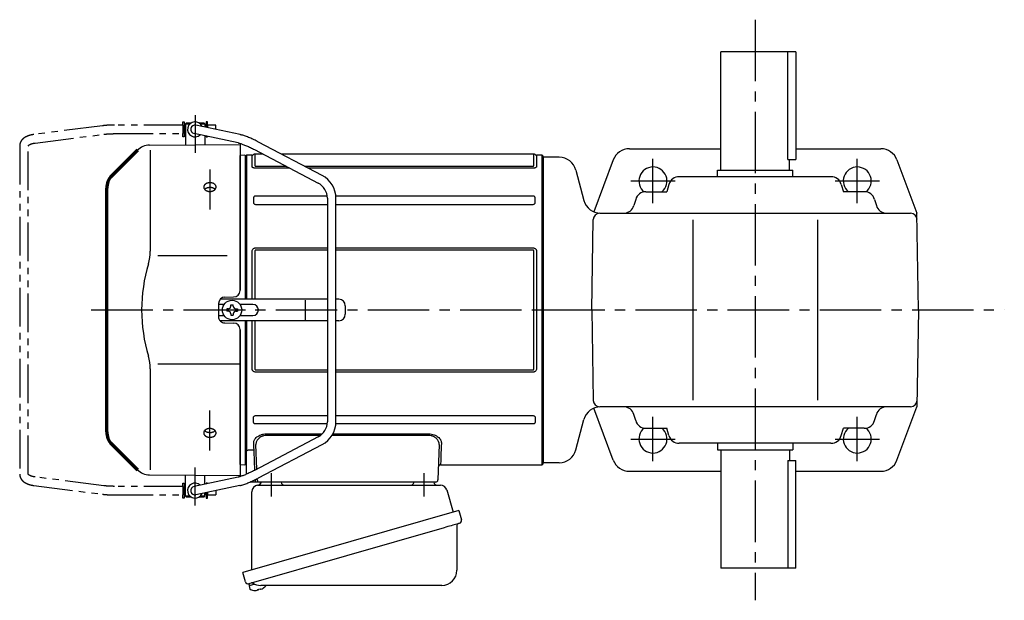
# Model space of a CAD drawing. Extents: x 115 to 1021, y 78 to 808.
# Drawn here: x 115 to 573, y 538 to 808 of the extents above; entities that cross this region are included whole.
import ezdxf

# ---------------------------------------------------------------- set-up
doc = ezdxf.new("R2010")
doc.units = 0
doc.header["$LTSCALE"] = 3
doc.header["$MEASUREMENT"] = 0
doc.linetypes.add('PHANTOM', pattern=[11, 6, -1, 1, -1, 1, -1])
doc.linetypes.add('sekkei(A2)', pattern=[14.2875, 9.525, -1.5875, 1.5875, -1.5875])
doc.layers.get('0').update_dxf_attribs({"linetype": 'CONTINUOUS'})
doc.layers.add('CENTER', color=3, linetype='sekkei(A2)')
doc.layers.add('PHANTOM', color=2, linetype='PHANTOM')

# ---------------------------------------------------------------- blocks, each defined once
blk = doc.blocks.new('A$C6598723E')
at = {"color": 7, "linetype": 'Continuous', "lineweight": 25}
for p, q in [((-44.5, -40.84), (-44.5, -4.5)), ((-41.68, -1.5), (43.23, -1.5)), ((46.12, -3.68), (49.05, -14.02)), ((51.72, -13.25), (-48.73, -42.05)), ((51.72, -13.25), (52.96, -17.57)), ((44.86, -21.25), (-45.88, -47.27)), ((50.82, -20.14), (50.82, -41.05)), ((-47.49, -46.38), (-48.73, -42.05)), ((43.82, -48.05), (-40.39, -48.05))]:
    blk.add_line(p, q, dxfattribs=at)
for p, q in [((-45.88, -47.27), (-45.6, -48.23)), ((-43.08, -47.51), (-45.81, -48.29)), ((-45.81, -48.29), (-45.38, -49.77)), ((-41.63, -50.23), (-41.96, -50.33)), ((-41.7, -49.99), (-41.63, -50.23)), ((-40.64, -49.95), (-40.71, -49.71)), ((-40.3, -49.85), (-40.64, -49.95)), ((-39.29, -49.3), (-39.28, -49.32)), ((-43.11, -50.42), (-43.11, -50.4))]:
    blk.add_line(p, q)
at = {"color": 7, "linetype": 'Continuous', "lineweight": 25, "flags": 128}
blk.add_lwpolyline([(52.07, -19.18), (52.02, -19.2), (51.86, -19.24), (51.6, -19.32), (51.25, -19.42), (50.8, -19.55), (50.26, -19.7), (49.64, -19.88), (48.96, -20.08), (48.21, -20.29), (47.42, -20.52), (46.59, -20.75), (45.73, -21), (44.86, -21.25)], dxfattribs=at)
at = {"color": 7, "linetype": 'Continuous', "lineweight": 25}
for centre, radius, start, end in [((-29, 0.5), 2, 194.4775, 270), ((29, 0.5), 2, 270, 345.5225), ((42, 0.5), 2, 194.4775, 270), ((-41.5, -4.5), 3, 95.7392, 180), ((-42, 0.47), 2, 275.7392, 346.2628), ((43.23, -4.5), 3, 15.8235, 90), ((51.71, -17.93), 1.3, 286, 16), ((51.62, -20.14), 0.8, 106, 180), ((43.82, -41.05), 7, 270, 0), ((-46.24, -46.02), 1.3, 196, 286), ((-44.47, -47.7), 0.8, 58.4666, 106), ((-40.39, -41.05), 7, 238.4666, 270)]:
    blk.add_arc(centre, radius, start, end, dxfattribs=at)
for centre, radius, start, end in [((-45.04, -49.68), 0.36, 196.0043, 249.6459), ((-42.9, -43.92), 6.5, 249.6459, 268.1417), ((-42.9, -43.92), 6.48, 268.1692, 278.3075), ((-43.17, -42.97), 7.18, 281.89, 290.1186), ((-42.9, -43.92), 6.48, 293.7011, 303.8394), ((-42.9, -43.92), 6.5, 303.8669, 320.5592)]:
    blk.add_arc(centre, radius, start, end)
at = {"layer": 'CENTER'}
for p, q in [((-35.5, 4.19), (-35.5, -6.67)), ((35.5, 4.19), (35.5, -6.67))]:
    blk.add_line(p, q, dxfattribs=at)
blk = doc.blocks.new('A$C58ac5317')
for p, q in [((-165.9, 87), (-166.4, 86.5)), ((-165.9, 87), (-163.7, 87)), ((-160.1, 87), (-157.9, 87)), ((-157.9, 87), (-157.4, 86.5)), ((-166.45, 86), (-166.4, 86)), ((-166.45, 86), (-166.45, 82)), ((-166.45, 86), (-166.4, 86)), ((-166.4, 86.5), (-166.4, 76.78)), ((-166.4, 86.5), (-164.35, 86.5)), ((-141.01, 81.6), (-161.48, 85.96)), ((-159.45, 86.5), (-157.4, 86.5)), ((-157.4, 86.5), (-157.4, 85.09)), ((-157.4, 86), (-157.35, 86)), ((-157.4, 86), (-157.35, 86)), ((-157.35, 86), (-157.35, 85.08)), ((-166.45, 82), (-166.4, 82)), ((-166.45, 82), (-166.4, 82)), ((-141.83, 77.68), (-162.32, 82.04)), ((-157.4, 81), (-157.4, 76.86)), ((-102.82, 62.58), (-132.38, 78.1)), ((-183.12, 76.63), (-141, 77)), ((-182.71, 74.29), (-182.71, 27.29)), ((-141, 77), (-141, 9.22)), ((-134.24, 74.56), (-104.68, 59.04)), ((-138.69, 71.98), (-141, 71.92)), ((-141, 9.06), (-141, 71.92)), ((-138.69, 71.98), (-138.5, 71.79)), ((-138, 72), (-138.5, 71.5)), ((-138.5, 5), (-138.5, 71.79)), ((-138.5, 71.5), (-138.5, 5)), ((-135.37, 72), (-138, 72)), ((-138, 72), (-138, 5)), ((-135.37, 66.61), (-135.37, 72)), ((-130.32, 72.5), (-134.04, 72.5)), ((-134.04, 72.5), (-134.04, 67.07)), ((-4.46, 72.5), (-121.72, 72.5)), ((-4.46, 67.07), (-4.46, 72.5)), ((-0.5, 72), (-3.13, 72)), ((-3.13, 72), (-3.13, 66.61)), ((0, 71.5), (-0.5, 72)), ((-0.5, -72), (-0.5, 72)), ((0, 0), (0, 71.5)), ((0, 0), (0, 71.5)), ((-133.63, 66.92), (-119.69, 66.92)), ((-117.82, 65.94), (-133.63, 65.94)), ((-111.08, 66.92), (-4.87, 66.92)), ((-4.87, 65.94), (-109.22, 65.94)), ((-134.7, 52.25), (-134.7, 49.9)), ((-100.47, 52.98), (-133.63, 52.98)), ((-100.4, 51.96), (-100.4, -51.96)), ((-4.87, 52.98), (-96.44, 52.98)), ((-96.4, -51.96), (-96.4, 51.96)), ((-3.8, 49.9), (-3.8, 52.25)), ((-133.63, 49.12), (-100.4, 49.12)), ((-96.4, 49.12), (-4.87, 49.12)), ((-134.04, 27.53), (-134.04, 5)), ((-133.63, 28.92), (-100.4, 28.92)), ((-100.4, 27.9), (-133.63, 27.9)), ((-96.4, 28.92), (-4.87, 28.92)), ((-4.87, 27.9), (-96.4, 27.9)), ((-4.46, -27.53), (-4.46, 27.53)), ((-147, 25.14), (-179.27, 25.14)), ((-135.37, 5), (-135.37, 27.34)), ((-3.13, 27.34), (-3.13, -27.34)), ((-100.4, 5), (-150.26, 5)), ((-148.03, 6.03), (-143.97, 6.06)), ((-95.04, 5), (-96.4, 5)), ((-151, 3), (-151, -3)), ((-148.37, 2.6), (-151, 2.6)), ((-146.45, 0.58), (-147.15, 0.58)), ((-147.15, 0.58), (-147.15, -0.58)), ((-145.28, 1.75), (-145.28, 2.45)), ((-145.28, 2.45), (-144.12, 2.45)), ((-144.12, 1.75), (-144.12, 2.45)), ((-142.95, 0.58), (-142.25, 0.58)), ((-142.25, 0.58), (-142.25, -0.58)), ((-135.04, 2.6), (-141.03, 2.6)), ((-110.58, -4.5), (-110.58, 4.5)), ((-92.04, 2), (-92.04, -2)), ((0, -71.5), (0, 0)), ((0, -71.5), (0, 0)), ((-151, -2.6), (-148.37, -2.6)), ((-146.45, -0.58), (-147.15, -0.58)), ((-145.28, -1.75), (-145.28, -2.45)), ((-145.28, -2.45), (-144.12, -2.45)), ((-144.12, -1.75), (-144.12, -2.45)), ((-142.95, -0.58), (-142.25, -0.58)), ((-141.03, -2.6), (-135.04, -2.6)), ((-100.4, -5), (-150.26, -5)), ((-148.03, -6.03), (-143.97, -6.06)), ((-141, -71.92), (-141, -9.06)), ((-138.5, -5), (-138.5, -71.5)), ((-138.5, -71.79), (-138.5, -5)), ((-138, -5), (-138, -65.68)), ((-135.37, -27.34), (-135.37, -5)), ((-134.04, -5), (-134.04, -27.53)), ((-95.04, -5), (-96.4, -5)), ((-141, -9.22), (-141, -77)), ((-182.71, -27.29), (-182.71, -74.29)), ((-141, -25.14), (-179.27, -25.14)), ((-133.63, -27.9), (-100.4, -27.9)), ((-100.4, -28.92), (-133.63, -28.92)), ((-96.4, -27.9), (-4.87, -27.9)), ((-4.87, -28.92), (-96.4, -28.92)), ((-134.7, -52.25), (-134.7, -49.9)), ((-133.63, -49.12), (-100.4, -49.12)), ((-96.4, -49.12), (-4.87, -49.12)), ((-3.8, -49.9), (-3.8, -52.25)), ((-100.47, -52.98), (-133.63, -52.98)), ((-4.87, -52.98), (-96.44, -52.98)), ((-104.68, -59.04), (-134.24, -74.56)), ((-128.76, -57.63), (-102.76, -57.63)), ((-103.66, -58.4), (-128.76, -58.4)), ((-53.24, -58.4), (-98.28, -58.4)), ((-97.83, -57.63), (-53.24, -57.63)), ((-200.66, -62.34), (-197.64, -65.36)), ((-141, -60.85), (-141, -68.5)), ((-133.21, -74.02), (-133.61, -62.53)), ((-132.38, -78.1), (-102.82, -62.58)), ((-48.39, -62.53), (-48.97, -79.03)), ((-138, -65.79), (-138, -65.68)), ((-138, -76.36), (-138, -65.79)), ((-137, -64.95), (-134.49, -64.95)), ((-134.49, -65.82), (-134.49, -64.95)), ((-134.19, -74.53), (-134.49, -65.82)), ((-141, -71.92), (-138.69, -71.98)), ((-138.69, -71.98), (-138.5, -71.79)), ((-138.5, -71.5), (-138, -72)), ((-47.75, -72), (-0.5, -72)), ((-0.5, -72), (0, -71.5)), ((-183.12, -76.63), (-141, -77)), ((-166.4, -86.5), (-166.4, -76.78)), ((-141.83, -77.68), (-162.32, -82.04)), ((-157.4, -81), (-157.4, -76.86)), ((-166.45, -82), (-166.4, -82)), ((-166.45, -82), (-166.4, -82)), ((-166.45, -82), (-166.45, -86)), ((-141.02, -81.6), (-161.48, -85.96)), ((-134.03, -80), (-136.35, -80)), ((-134.03, -79.03), (-134.04, -78.94)), ((-134.03, -79.03), (-134.03, -80)), ((-132.03, -80), (-134.03, -80)), ((-133.03, -79.03), (-133.05, -78.45)), ((-128.04, -80), (-132.03, -80)), ((-53.96, -80), (-128.04, -80)), ((-49.97, -80), (-53.96, -80)), ((-166.45, -86), (-166.4, -86)), ((-166.45, -86), (-166.4, -86)), ((-165.9, -87), (-166.4, -86.5)), ((-164.35, -86.5), (-166.4, -86.5)), ((-157.4, -86.5), (-159.45, -86.5)), ((-157.9, -87), (-157.4, -86.5)), ((-157.4, -86.5), (-157.4, -85.09)), ((-157.4, -86), (-157.35, -86)), ((-157.4, -86), (-157.35, -86)), ((-157.35, -85.08), (-157.35, -86)), ((-163.7, -87), (-165.9, -87)), ((-157.9, -87), (-160.1, -87))]:
    blk.add_line(p, q)
at = {"lineweight": 70}
for p, q in [((-188.71, 74.29), (-200.66, 62.34)), ((-203, -56.69), (-203, 56.69)), ((-200.66, -62.34), (-188.71, -74.29))]:
    blk.add_line(p, q, dxfattribs=at)
at = {"flags": 128}
for points in [[(-134.49, -64.95), (-134.53, -63.94), (-134.57, -62.85), (-134.61, -61.71)], [(-47.39, -61.71), (-47.45, -63.46), (-47.51, -65.05), (-47.56, -66.49), (-47.61, -67.77), (-47.64, -68.88), (-47.68, -69.83), (-47.71, -70.61), (-47.73, -71.22), (-47.74, -71.65), (-47.75, -71.91), (-47.75, -72)]]:
    blk.add_lwpolyline(points, dxfattribs=at)
blk.add_circle((-144.7, 0), 4.5)
for centre, radius, start, end in [((-161.9, 84), 3.5, 22.8384, 313.1386), ((-161.9, 84), 2, 77.9885, 257.9885), ((-183.05, 68.63), 8, 90.5, 135), ((-135.37, 73), 1, 270, 311.4096), ((-134.04, 71.5), 1, 90, 131.4096), ((-4.46, 71.5), 1, 48.5904, 90), ((-3.13, 73), 1, 228.5904, 270), ((-108.4, 51.96), 12, 0, 62.3005), ((-108.4, 51.96), 8, 0, 62.3005), ((-202.71, 27.29), 20, 343.1776, 0), ((-112.44, 0), 74.3, 163.1776, 196.8224), ((-148, 3.03), 3, 90.5, 180.5), ((-144, 9.06), 3, 270.5, 0), ((-95.04, 2), 3, 0, 90), ((-146.45, 1.75), 1.17, 270, 0), ((-142.95, 1.75), 1.17, 180, 270), ((-135.04, 0), 2.6, 270, 90), ((-148, -3.03), 3, 179.5, 269.5), ((-146.45, -1.75), 1.17, 0, 90), ((-142.95, -1.75), 1.17, 90, 180), ((-95.04, -2), 3, 270, 0), ((-144, -9.06), 3, 0, 89.5), ((-202.71, -27.29), 20, 0, 16.8224), ((-108.4, -51.96), 8, 297.6995, 0), ((-108.4, -51.96), 12, 297.6995, 0), ((-47.75, -73), 1, 89.8376, 178), ((-183.05, -68.63), 8, 225, 269.5), ((-161.9, -84), 3.5, 46.8614, 337.1616), ((-161.9, -84), 2, 102.0115, 282.0115), ((-132.03, -79), 1, 182, 270), ((-49.97, -79), 1, 270, 358)]:
    blk.add_arc(centre, radius, start, end)
at = {"lineweight": 70}
for centre, start, end in [((-195, 56.69), 135, 180), ((-195, -56.69), 180, 225)]:
    blk.add_arc(centre, 8, start, end, dxfattribs=at)
for points, knots in [([(-132.38, 78.1), (-132.57, 78.19), (-133.09, 78.47), (-133.97, 78.91), (-135.01, 79.4), (-136.02, 79.86), (-137.01, 80.28), (-137.96, 80.66), (-138.86, 80.99), (-139.72, 81.27), (-140.4, 81.46), (-140.79, 81.55), (-140.92, 81.58), (-140.95, 81.59), (-140.98, 81.59), (-141.01, 81.6)], [0, 0, 0, 0, 0.056705, 0.164588, 0.272605, 0.380853, 0.489503, 0.598788, 0.709061, 0.8209, 0.935349, 1, 1, 1, 1.013895, 1.013895, 1.013895, 1.013895]), ([(-141.86, 77.69), (-141.82, 77.68), (-141.79, 77.68), (-141.76, 77.67), (-141.76, 77.67), (-141.76, 77.67), (-141.76, 77.67), (-141.67, 77.65), (-141.45, 77.6), (-141, 77.48), (-140.39, 77.28), (-139.68, 77.03), (-138.89, 76.73), (-138.03, 76.37), (-137.12, 75.97), (-136.17, 75.53), (-135.2, 75.06), (-134.56, 74.72), (-134.24, 74.56)], [-0.023346, -0.023346, -0.023346, -0.023346, 0, 0, 0, 0, 0, 0, 0.056252, 0.151581, 0.250834, 0.353764, 0.459156, 0.566192, 0.674322, 0.783171, 0.89248, 1, 1, 1, 1]), ([(-133.63, 65.94), (-133.86, 65.94), (-134.09, 65.95), (-134.41, 66), (-134.52, 66.02), (-134.71, 66.07), (-134.8, 66.1), (-134.96, 66.16), (-135.03, 66.2), (-135.16, 66.27), (-135.21, 66.31), (-135.29, 66.39), (-135.32, 66.44), (-135.36, 66.52), (-135.37, 66.57), (-135.37, 66.61)], [0, 0, 0, 0, 0.25, 0.25, 0.375, 0.375, 0.5, 0.5, 0.625, 0.625, 0.75, 0.75, 0.875, 0.875, 1, 1, 1, 1]), ([(-134.04, 67.07), (-134.04, 67.05), (-134.04, 67.03), (-134.01, 66.99), (-133.98, 66.97), (-133.91, 66.94), (-133.85, 66.93), (-133.74, 66.92), (-133.69, 66.92), (-133.63, 66.92)], [0, 0, 0, 0, 0.25, 0.25, 0.5, 0.5, 0.75, 0.75, 1, 1, 1, 1]), ([(-4.87, 66.92), (-4.81, 66.92), (-4.75, 66.92), (-4.65, 66.93), (-4.59, 66.94), (-4.51, 66.97), (-4.49, 66.99), (-4.46, 67.03), (-4.46, 67.05), (-4.46, 67.07)], [0, 0, 0, 0, 0.25, 0.25, 0.5, 0.5, 0.75, 0.75, 1, 1, 1, 1]), ([(-3.13, 66.61), (-3.13, 66.52), (-3.17, 66.43), (-3.33, 66.27), (-3.46, 66.19), (-3.7, 66.1), (-3.79, 66.07), (-3.99, 66.02), (-4.09, 66), (-4.3, 65.97), (-4.41, 65.96), (-4.64, 65.94), (-4.75, 65.94), (-4.87, 65.94)], [0, 0, 0, 0, 0.25, 0.25, 0.5, 0.5, 0.625, 0.625, 0.75, 0.75, 0.875, 0.875, 1, 1, 1, 1]), ([(-152.39, 56.36), (-152.43, 56.29), (-152.52, 56.17), (-152.67, 56), (-152.79, 55.9), (-152.86, 55.83), (-152.88, 55.82), (-152.91, 55.79), (-152.93, 55.78), (-152.98, 55.74), (-153.01, 55.72), (-153.11, 55.65), (-153.26, 55.56), (-153.41, 55.48), (-153.53, 55.43), (-153.59, 55.4), (-153.65, 55.38), (-153.7, 55.36), (-153.72, 55.35), (-153.82, 55.31), (-154, 55.26), (-154.26, 55.19), (-154.45, 55.16), (-154.56, 55.15), (-154.59, 55.15), (-154.63, 55.14), (-154.66, 55.14), (-154.73, 55.13), (-154.77, 55.13), (-154.92, 55.12), (-155.1, 55.12), (-155.29, 55.13), (-155.43, 55.14), (-155.48, 55.15), (-155.57, 55.16), (-155.61, 55.17), (-155.75, 55.19), (-155.93, 55.23), (-156.19, 55.3), (-156.36, 55.36), (-156.46, 55.41), (-156.48, 55.42), (-156.52, 55.43), (-156.58, 55.46), (-156.64, 55.49), (-156.76, 55.55), (-156.9, 55.63), (-157.04, 55.73), (-157.13, 55.8), (-157.16, 55.83), (-157.21, 55.86), (-157.22, 55.88), (-157.25, 55.9), (-157.33, 55.97), (-157.45, 56.1), (-157.58, 56.27), (-157.66, 56.4), (-157.7, 56.47), (-157.71, 56.49), (-157.72, 56.52), (-157.74, 56.57), (-157.76, 56.62), (-157.8, 56.71), (-157.84, 56.85), (-157.86, 56.98), (-157.87, 57.08), (-157.87, 57.11), (-157.87, 57.18), (-157.87, 57.21), (-157.87, 57.31), (-157.85, 57.44), (-157.82, 57.57), (-157.78, 57.67), (-157.77, 57.72), (-157.75, 57.76), (-157.73, 57.8), (-157.72, 57.81), (-157.69, 57.89), (-157.62, 58.01), (-157.49, 58.19), (-157.38, 58.3), (-157.32, 58.36), (-157.3, 58.38), (-157.27, 58.4), (-157.26, 58.41), (-157.21, 58.45), (-157.18, 58.48), (-157.09, 58.55), (-156.96, 58.65), (-156.82, 58.73), (-156.71, 58.79), (-156.65, 58.82), (-156.59, 58.85), (-156.55, 58.86), (-156.53, 58.87), (-156.43, 58.92), (-156.26, 58.98), (-156.01, 59.06), (-155.83, 59.1), (-155.69, 59.12), (-155.64, 59.13), (-155.55, 59.14), (-155.51, 59.15), (-155.37, 59.17), (-155.18, 59.18), (-154.99, 59.18), (-154.85, 59.18), (-154.81, 59.18), (-154.74, 59.18), (-154.71, 59.18), (-154.66, 59.17), (-154.55, 59.16), (-154.34, 59.14), (-154.07, 59.09), (-153.9, 59.04), (-153.79, 59.01), (-153.77, 59), (-153.72, 58.99), (-153.66, 58.97), (-153.6, 58.94), (-153.48, 58.89), (-153.32, 58.83), (-153.17, 58.75), (-153.07, 58.68), (-153.03, 58.66), (-152.97, 58.62), (-152.93, 58.59), (-152.84, 58.52), (-152.71, 58.42), (-152.61, 58.32), (-152.51, 58.21), (-152.46, 58.15), (-152.38, 58.03), (-152.34, 57.97), (-152.28, 57.85), (-152.22, 57.73), (-152.18, 57.6), (-152.16, 57.52), (-152.16, 57.5), (-152.15, 57.47), (-152.15, 57.45), (-152.14, 57.4), (-152.14, 57.37), (-152.13, 57.27), (-152.13, 57.14), (-152.14, 57), (-152.16, 56.9), (-152.17, 56.85), (-152.19, 56.81), (-152.2, 56.77), (-152.2, 56.76), (-152.23, 56.67), (-152.28, 56.54), (-152.35, 56.42), (-152.39, 56.36)], [0, 0, 0, 0, 0.015625, 0.03125, 0.046875, 0.046875, 0.050781, 0.050781, 0.054687, 0.054687, 0.0625, 0.0625, 0.078125, 0.09375, 0.09375, 0.101562, 0.105469, 0.105469, 0.109375, 0.109375, 0.125, 0.140625, 0.15625, 0.15625, 0.160156, 0.160156, 0.164062, 0.164062, 0.171875, 0.171875, 0.1875, 0.203125, 0.203125, 0.210937, 0.210937, 0.21875, 0.21875, 0.234375, 0.25, 0.265625, 0.265625, 0.269531, 0.269531, 0.273437, 0.28125, 0.28125, 0.296875, 0.3125, 0.3125, 0.320312, 0.320312, 0.324219, 0.324219, 0.328125, 0.34375, 0.359375, 0.375, 0.375, 0.378906, 0.378906, 0.382812, 0.390625, 0.390625, 0.40625, 0.421875, 0.421875, 0.429687, 0.429687, 0.4375, 0.4375, 0.453125, 0.46875, 0.46875, 0.476562, 0.480469, 0.480469, 0.484375, 0.484375, 0.5, 0.515625, 0.53125, 0.53125, 0.535156, 0.535156, 0.539062, 0.539062, 0.546875, 0.546875, 0.5625, 0.578125, 0.578125, 0.585937, 0.589844, 0.589844, 0.59375, 0.59375, 0.609375, 0.625, 0.640625, 0.640625, 0.648437, 0.648437, 0.65625, 0.65625, 0.671875, 0.6875, 0.6875, 0.695312, 0.695312, 0.699219, 0.699219, 0.703125, 0.71875, 0.734375, 0.75, 0.75, 0.753906, 0.753906, 0.757812, 0.765625, 0.765625, 0.78125, 0.796875, 0.796875, 0.804687, 0.804687, 0.8125, 0.8125, 0.828125, 0.84375, 0.84375, 0.859375, 0.859375, 0.875, 0.875, 0.890625, 0.90625, 0.90625, 0.910156, 0.910156, 0.914062, 0.914062, 0.921875, 0.921875, 0.9375, 0.953125, 0.953125, 0.960937, 0.964844, 0.964844, 0.96875, 0.96875, 0.984375, 1, 1, 1, 1]), ([(-157.45, 56.14), (-157.42, 56.17), (-157.39, 56.2), (-157.34, 56.24), (-157.33, 56.26), (-157.3, 56.28), (-157.29, 56.3), (-157.24, 56.34), (-157.21, 56.36), (-157.12, 56.44), (-156.99, 56.53), (-156.84, 56.62), (-156.73, 56.68), (-156.67, 56.71), (-156.61, 56.73), (-156.57, 56.75), (-156.55, 56.76), (-156.45, 56.8), (-156.29, 56.87), (-156.03, 56.95), (-155.85, 56.99), (-155.71, 57.01), (-155.66, 57.02), (-155.57, 57.04), (-155.52, 57.04), (-155.38, 57.06), (-155.19, 57.08), (-155, 57.08), (-154.86, 57.08), (-154.82, 57.08), (-154.74, 57.07), (-154.72, 57.07), (-154.67, 57.07), (-154.55, 57.06), (-154.34, 57.03), (-154.07, 56.98), (-153.9, 56.94), (-153.79, 56.9), (-153.76, 56.9), (-153.72, 56.88), (-153.66, 56.86), (-153.6, 56.84), (-153.47, 56.79), (-153.31, 56.72), (-153.17, 56.64), (-153.06, 56.58), (-153.02, 56.56), (-152.95, 56.51), (-152.92, 56.49), (-152.82, 56.42), (-152.7, 56.32), (-152.6, 56.22), (-152.55, 56.17)], [0, 0, 0, 0, 0.027728, 0.027728, 0.03991, 0.03991, 0.052093, 0.052093, 0.076458, 0.076458, 0.125189, 0.173919, 0.173919, 0.198285, 0.210467, 0.210467, 0.22265, 0.22265, 0.271381, 0.320111, 0.368842, 0.368842, 0.393207, 0.393207, 0.417572, 0.417572, 0.466303, 0.515033, 0.515033, 0.539399, 0.539399, 0.551581, 0.551581, 0.563764, 0.612494, 0.661225, 0.709956, 0.709956, 0.722138, 0.722138, 0.734321, 0.758686, 0.758686, 0.807417, 0.856147, 0.856147, 0.880513, 0.880513, 0.904878, 0.904878, 0.953608, 1, 1, 1, 1]), ([(-133.63, 52.98), (-133.78, 52.98), (-133.92, 52.96), (-134.19, 52.9), (-134.31, 52.85), (-134.51, 52.71), (-134.59, 52.63), (-134.68, 52.44), (-134.7, 52.34), (-134.7, 52.25)], [0, 0, 0, 0, 0.25, 0.25, 0.5, 0.5, 0.75, 0.75, 1, 1, 1, 1]), ([(-3.8, 52.25), (-3.8, 52.34), (-3.82, 52.44), (-3.91, 52.63), (-3.98, 52.71), (-4.18, 52.85), (-4.31, 52.9), (-4.58, 52.96), (-4.72, 52.98), (-4.87, 52.98)], [0, 0, 0, 0, 0.25, 0.25, 0.5, 0.5, 0.75, 0.75, 1, 1, 1, 1]), ([(-134.7, 49.9), (-134.7, 49.8), (-134.68, 49.7), (-134.59, 49.5), (-134.52, 49.41), (-134.32, 49.26), (-134.19, 49.21), (-133.92, 49.14), (-133.78, 49.12), (-133.63, 49.12)], [0, 0, 0, 0, 0.25, 0.25, 0.5, 0.5, 0.75, 0.75, 1, 1, 1, 1]), ([(-4.87, 49.12), (-4.72, 49.12), (-4.58, 49.14), (-4.31, 49.21), (-4.19, 49.26), (-3.99, 49.41), (-3.91, 49.5), (-3.82, 49.7), (-3.8, 49.8), (-3.8, 49.9)], [0, 0, 0, 0, 0.25, 0.25, 0.5, 0.5, 0.75, 0.75, 1, 1, 1, 1]), ([(-135.37, 27.34), (-135.37, 27.55), (-135.33, 27.76), (-135.17, 28.15), (-135.04, 28.33), (-134.8, 28.56), (-134.71, 28.62), (-134.51, 28.73), (-134.41, 28.78), (-134.2, 28.85), (-134.09, 28.88), (-133.86, 28.91), (-133.75, 28.92), (-133.63, 28.92)], [0, 0, 0, 0, 0.25, 0.25, 0.5, 0.5, 0.625, 0.625, 0.75, 0.75, 0.875, 0.875, 1, 1, 1, 1]), ([(-133.63, 27.9), (-133.69, 27.9), (-133.75, 27.9), (-133.85, 27.87), (-133.91, 27.85), (-133.99, 27.78), (-134.01, 27.73), (-134.04, 27.63), (-134.04, 27.58), (-134.04, 27.53)], [0, 0, 0, 0, 0.25, 0.25, 0.5, 0.5, 0.75, 0.75, 1, 1, 1, 1]), ([(-4.87, 28.92), (-4.64, 28.92), (-4.41, 28.89), (-4.09, 28.78), (-3.98, 28.73), (-3.79, 28.62), (-3.7, 28.55), (-3.54, 28.41), (-3.47, 28.32), (-3.34, 28.15), (-3.29, 28.05), (-3.21, 27.86), (-3.18, 27.75), (-3.14, 27.55), (-3.13, 27.44), (-3.13, 27.34)], [0, 0, 0, 0, 0.25, 0.25, 0.375, 0.375, 0.5, 0.5, 0.625, 0.625, 0.75, 0.75, 0.875, 0.875, 1, 1, 1, 1]), ([(-4.46, 27.53), (-4.46, 27.58), (-4.46, 27.63), (-4.49, 27.73), (-4.52, 27.78), (-4.59, 27.85), (-4.65, 27.87), (-4.76, 27.9), (-4.81, 27.9), (-4.87, 27.9)], [0, 0, 0, 0, 0.25, 0.25, 0.5, 0.5, 0.75, 0.75, 1, 1, 1, 1]), ([(-133.63, -28.92), (-133.86, -28.92), (-134.09, -28.89), (-134.41, -28.78), (-134.52, -28.73), (-134.71, -28.62), (-134.8, -28.55), (-134.96, -28.41), (-135.03, -28.32), (-135.16, -28.15), (-135.21, -28.05), (-135.29, -27.86), (-135.32, -27.75), (-135.36, -27.55), (-135.37, -27.44), (-135.37, -27.34)], [0, 0, 0, 0, 0.25, 0.25, 0.375, 0.375, 0.5, 0.5, 0.625, 0.625, 0.75, 0.75, 0.875, 0.875, 1, 1, 1, 1]), ([(-3.13, -27.34), (-3.13, -27.55), (-3.17, -27.76), (-3.33, -28.15), (-3.46, -28.33), (-3.7, -28.56), (-3.79, -28.62), (-3.99, -28.73), (-4.09, -28.78), (-4.3, -28.85), (-4.41, -28.88), (-4.64, -28.91), (-4.75, -28.92), (-4.87, -28.92)], [0, 0, 0, 0, 0.25, 0.25, 0.5, 0.5, 0.625, 0.625, 0.75, 0.75, 0.875, 0.875, 1, 1, 1, 1]), ([(-134.04, -27.53), (-134.04, -27.58), (-134.04, -27.63), (-134.01, -27.73), (-133.98, -27.78), (-133.91, -27.85), (-133.85, -27.87), (-133.74, -27.9), (-133.69, -27.9), (-133.63, -27.9)], [0, 0, 0, 0, 0.25, 0.25, 0.5, 0.5, 0.75, 0.75, 1, 1, 1, 1]), ([(-4.87, -27.9), (-4.81, -27.9), (-4.75, -27.9), (-4.65, -27.87), (-4.59, -27.85), (-4.51, -27.78), (-4.49, -27.73), (-4.46, -27.63), (-4.46, -27.58), (-4.46, -27.53)], [0, 0, 0, 0, 0.25, 0.25, 0.5, 0.5, 0.75, 0.75, 1, 1, 1, 1]), ([(-134.7, -49.9), (-134.7, -49.8), (-134.68, -49.7), (-134.59, -49.5), (-134.52, -49.41), (-134.32, -49.26), (-134.19, -49.21), (-133.92, -49.14), (-133.78, -49.12), (-133.63, -49.12)], [0, 0, 0, 0, 0.25, 0.25, 0.5, 0.5, 0.75, 0.75, 1, 1, 1, 1]), ([(-4.87, -49.12), (-4.72, -49.12), (-4.58, -49.14), (-4.31, -49.21), (-4.19, -49.26), (-3.99, -49.41), (-3.91, -49.5), (-3.82, -49.7), (-3.8, -49.8), (-3.8, -49.9)], [0, 0, 0, 0, 0.25, 0.25, 0.5, 0.5, 0.75, 0.75, 1, 1, 1, 1]), ([(-133.63, -52.98), (-133.78, -52.98), (-133.92, -52.96), (-134.19, -52.9), (-134.31, -52.85), (-134.51, -52.71), (-134.59, -52.63), (-134.68, -52.44), (-134.7, -52.34), (-134.7, -52.25)], [0, 0, 0, 0, 0.25, 0.25, 0.5, 0.5, 0.75, 0.75, 1, 1, 1, 1]), ([(-3.8, -52.25), (-3.8, -52.34), (-3.82, -52.44), (-3.91, -52.63), (-3.98, -52.71), (-4.18, -52.85), (-4.31, -52.9), (-4.58, -52.96), (-4.72, -52.98), (-4.87, -52.98)], [0, 0, 0, 0, 0.25, 0.25, 0.5, 0.5, 0.75, 0.75, 1, 1, 1, 1]), ([(-154.33, -59.13), (-154.42, -59.15), (-154.6, -59.17), (-154.88, -59.19), (-155.07, -59.18), (-155.19, -59.18), (-155.21, -59.18), (-155.26, -59.17), (-155.28, -59.17), (-155.35, -59.17), (-155.4, -59.16), (-155.54, -59.15), (-155.72, -59.12), (-155.9, -59.08), (-156.03, -59.05), (-156.1, -59.03), (-156.17, -59.01), (-156.21, -58.99), (-156.23, -58.99), (-156.34, -58.95), (-156.5, -58.89), (-156.73, -58.78), (-156.88, -58.69), (-156.98, -58.63), (-157.02, -58.6), (-157.08, -58.56), (-157.11, -58.53), (-157.21, -58.46), (-157.32, -58.36), (-157.43, -58.25), (-157.5, -58.17), (-157.52, -58.14), (-157.57, -58.08), (-157.59, -58.05), (-157.65, -57.96), (-157.72, -57.84), (-157.79, -57.65), (-157.83, -57.52), (-157.85, -57.44), (-157.85, -57.42), (-157.85, -57.39), (-157.86, -57.34), (-157.87, -57.29), (-157.87, -57.19), (-157.87, -57.05), (-157.85, -56.92), (-157.83, -56.82), (-157.82, -56.79), (-157.81, -56.74), (-157.8, -56.72), (-157.79, -56.69), (-157.76, -56.61), (-157.7, -56.47), (-157.59, -56.28), (-157.5, -56.16), (-157.44, -56.09), (-157.42, -56.08), (-157.4, -56.05), (-157.36, -56.01), (-157.32, -55.97), (-157.23, -55.88), (-157.11, -55.78), (-156.98, -55.69), (-156.88, -55.62), (-156.84, -55.6), (-156.77, -55.55), (-156.73, -55.53), (-156.61, -55.47), (-156.46, -55.4), (-156.29, -55.34), (-156.16, -55.3), (-156.1, -55.28), (-156.03, -55.26), (-155.99, -55.25), (-155.97, -55.24), (-155.85, -55.21), (-155.67, -55.17), (-155.4, -55.14), (-155.21, -55.13), (-155.09, -55.12), (-155.07, -55.12), (-155.02, -55.12), (-155, -55.12), (-154.93, -55.12), (-154.88, -55.13), (-154.74, -55.13), (-154.55, -55.15), (-154.37, -55.18), (-154.23, -55.2), (-154.19, -55.21), (-154.1, -55.23), (-154.05, -55.25), (-153.92, -55.28), (-153.75, -55.34), (-153.5, -55.44), (-153.35, -55.51), (-153.23, -55.58), (-153.2, -55.6), (-153.12, -55.64), (-153.09, -55.67), (-152.99, -55.74), (-152.85, -55.83), (-152.74, -55.94), (-152.65, -56.02), (-152.63, -56.05), (-152.59, -56.09), (-152.57, -56.11), (-152.55, -56.14), (-152.49, -56.21), (-152.39, -56.35), (-152.29, -56.53), (-152.23, -56.66), (-152.2, -56.74), (-152.2, -56.76), (-152.19, -56.79), (-152.18, -56.84), (-152.16, -56.89), (-152.14, -56.99), (-152.13, -57.12), (-152.13, -57.26), (-152.14, -57.36), (-152.14, -57.39), (-152.15, -57.45), (-152.16, -57.49), (-152.18, -57.59), (-152.22, -57.71), (-152.27, -57.84), (-152.32, -57.93), (-152.34, -57.96), (-152.38, -58.02), (-152.39, -58.05), (-152.46, -58.14), (-152.55, -58.25), (-152.7, -58.41), (-152.82, -58.51), (-152.9, -58.57), (-152.92, -58.58), (-152.95, -58.61), (-152.97, -58.62), (-153.02, -58.65), (-153.05, -58.67), (-153.16, -58.74), (-153.31, -58.82), (-153.46, -58.89), (-153.58, -58.94), (-153.65, -58.96), (-153.71, -58.98), (-153.75, -59), (-153.77, -59), (-153.88, -59.04), (-154.05, -59.08), (-154.24, -59.12), (-154.33, -59.13)], [0, 0, 0, 0, 0.015625, 0.03125, 0.046875, 0.046875, 0.050781, 0.050781, 0.054687, 0.054687, 0.0625, 0.0625, 0.078125, 0.09375, 0.09375, 0.101562, 0.105469, 0.105469, 0.109375, 0.109375, 0.125, 0.140625, 0.15625, 0.15625, 0.164062, 0.164062, 0.171875, 0.171875, 0.1875, 0.203125, 0.203125, 0.210937, 0.210937, 0.21875, 0.21875, 0.234375, 0.25, 0.265625, 0.265625, 0.269531, 0.269531, 0.273437, 0.28125, 0.28125, 0.296875, 0.3125, 0.3125, 0.320312, 0.320312, 0.324219, 0.324219, 0.328125, 0.34375, 0.359375, 0.375, 0.375, 0.378906, 0.378906, 0.382812, 0.390625, 0.390625, 0.40625, 0.421875, 0.421875, 0.429687, 0.429687, 0.4375, 0.4375, 0.453125, 0.46875, 0.46875, 0.476562, 0.480469, 0.480469, 0.484375, 0.484375, 0.5, 0.515625, 0.53125, 0.53125, 0.535156, 0.535156, 0.539062, 0.539062, 0.546875, 0.546875, 0.5625, 0.578125, 0.578125, 0.585937, 0.585937, 0.59375, 0.59375, 0.609375, 0.625, 0.640625, 0.640625, 0.648437, 0.648437, 0.65625, 0.65625, 0.671875, 0.6875, 0.6875, 0.695312, 0.695312, 0.699219, 0.699219, 0.703125, 0.71875, 0.734375, 0.75, 0.75, 0.753906, 0.753906, 0.757812, 0.765625, 0.765625, 0.78125, 0.796875, 0.796875, 0.804687, 0.804687, 0.8125, 0.8125, 0.828125, 0.84375, 0.84375, 0.851562, 0.851562, 0.859375, 0.859375, 0.875, 0.890625, 0.90625, 0.90625, 0.910156, 0.910156, 0.914062, 0.914062, 0.921875, 0.921875, 0.9375, 0.953125, 0.953125, 0.960937, 0.964844, 0.964844, 0.96875, 0.96875, 0.984375, 1, 1, 1, 1]), ([(-152.83, -56.42), (-152.89, -56.47), (-153.03, -56.56), (-153.24, -56.69), (-153.4, -56.76), (-153.5, -56.8), (-153.52, -56.81), (-153.56, -56.83), (-153.58, -56.83), (-153.65, -56.86), (-153.69, -56.87), (-153.82, -56.91), (-153.99, -56.96), (-154.17, -57), (-154.31, -57.03), (-154.38, -57.04), (-154.45, -57.05), (-154.49, -57.05), (-154.52, -57.05), (-154.63, -57.07), (-154.82, -57.08), (-155.11, -57.08), (-155.3, -57.07), (-155.41, -57.06), (-155.44, -57.05), (-155.48, -57.05), (-155.51, -57.04), (-155.58, -57.04), (-155.62, -57.03), (-155.76, -57.01), (-155.94, -56.97), (-156.12, -56.92), (-156.25, -56.88), (-156.29, -56.86), (-156.38, -56.83), (-156.42, -56.82), (-156.54, -56.77), (-156.7, -56.69), (-156.92, -56.57), (-157.06, -56.48), (-157.14, -56.42), (-157.15, -56.41), (-157.19, -56.38), (-157.23, -56.34), (-157.28, -56.31), (-157.36, -56.23), (-157.42, -56.17), (-157.47, -56.11), (-157.47, -56.11)], [0, 0, 0, 0, 0.052502, 0.105003, 0.157505, 0.157505, 0.170631, 0.170631, 0.183756, 0.183756, 0.210007, 0.210007, 0.262509, 0.31501, 0.31501, 0.341261, 0.354387, 0.354387, 0.367512, 0.367512, 0.420014, 0.472515, 0.525017, 0.525017, 0.538143, 0.538143, 0.551268, 0.551268, 0.577519, 0.577519, 0.630021, 0.682522, 0.682522, 0.708773, 0.708773, 0.735024, 0.735024, 0.787526, 0.840027, 0.892529, 0.892529, 0.905655, 0.905655, 0.91878, 0.945031, 0.945031, 0.997533, 1, 1, 1, 1]), ([(-152.58, -56.2), (-152.6, -56.22), (-152.68, -56.3), (-152.77, -56.37), (-152.83, -56.42)], [0, 0, 0, 0, 0.307479, 1, 1, 1, 1]), ([(-134.61, -61.71), (-134.62, -61.48), (-134.59, -61.26), (-134.47, -60.8), (-134.38, -60.58), (-134.14, -60.13), (-133.98, -59.9), (-133.6, -59.47), (-133.38, -59.26), (-132.87, -58.85), (-132.59, -58.66), (-131.95, -58.32), (-131.6, -58.17), (-131.04, -57.98), (-130.85, -57.92), (-130.45, -57.82), (-130.24, -57.77), (-129.62, -57.67), (-129.19, -57.63), (-128.76, -57.63)], [0, 0, 0, 0, 0.125, 0.125, 0.25, 0.25, 0.375, 0.375, 0.5, 0.5, 0.625, 0.625, 0.75, 0.75, 0.8125, 0.8125, 0.875, 0.875, 1, 1, 1, 1]), ([(-128.76, -58.4), (-129.14, -58.4), (-129.51, -58.43), (-130.05, -58.55), (-130.23, -58.59), (-130.57, -58.7), (-130.73, -58.76), (-131.2, -58.97), (-131.49, -59.13), (-132.01, -59.48), (-132.24, -59.68), (-132.65, -60.09), (-132.83, -60.3), (-133.12, -60.73), (-133.25, -60.96), (-133.44, -61.41), (-133.51, -61.63), (-133.6, -62.08), (-133.62, -62.31), (-133.61, -62.53)], [0, 0, 0, 0, 0.125, 0.125, 0.1875, 0.1875, 0.25, 0.25, 0.375, 0.375, 0.5, 0.5, 0.625, 0.625, 0.75, 0.75, 0.875, 0.875, 1, 1, 1, 1]), ([(-53.24, -57.63), (-52.8, -57.63), (-52.37, -57.67), (-51.54, -57.81), (-51.14, -57.91), (-50.38, -58.17), (-50.04, -58.33), (-49.41, -58.67), (-49.12, -58.86), (-48.61, -59.26), (-48.4, -59.47), (-48.11, -59.79), (-48.03, -59.9), (-47.87, -60.13), (-47.8, -60.24), (-47.49, -60.81), (-47.37, -61.26), (-47.39, -61.71)], [0, 0, 0, 0, 0.125, 0.125, 0.25, 0.25, 0.375, 0.375, 0.5, 0.5, 0.625, 0.625, 0.6875, 0.6875, 0.75, 0.75, 1, 1, 1, 1]), ([(-48.39, -62.53), (-48.37, -62.08), (-48.46, -61.64), (-48.75, -60.96), (-48.87, -60.74), (-49.17, -60.31), (-49.34, -60.09), (-49.64, -59.79), (-49.75, -59.69), (-49.98, -59.5), (-50.11, -59.4), (-50.49, -59.14), (-50.78, -58.98), (-51.25, -58.77), (-51.42, -58.71), (-51.76, -58.6), (-51.93, -58.55), (-52.48, -58.44), (-52.86, -58.4), (-53.24, -58.4)], [0, 0, 0, 0, 0.25, 0.25, 0.375, 0.375, 0.5, 0.5, 0.5625, 0.5625, 0.625, 0.625, 0.75, 0.75, 0.8125, 0.8125, 0.875, 0.875, 1, 1, 1, 1]), ([(-138, -65.68), (-138, -65.61), (-137.97, -65.54), (-137.85, -65.4), (-137.77, -65.34), (-137.49, -65.16), (-137.24, -65.06), (-137, -64.95)], [0, 0, 0, 0, 0.25, 0.25, 0.5, 0.5, 1, 1, 1, 1]), ([(-134.24, -74.56), (-134.41, -74.65), (-134.91, -74.91), (-135.73, -75.32), (-136.69, -75.78), (-137.63, -76.2), (-138.53, -76.58), (-139.36, -76.92), (-140.13, -77.2), (-140.81, -77.42), (-141.36, -77.58), (-141.63, -77.64), (-141.76, -77.67), (-141.78, -77.67), (-141.8, -77.68), (-141.83, -77.68)], [0, 0, 0, 0, 0.057609, 0.16725, 0.2768, 0.386059, 0.494844, 0.602906, 0.709895, 0.815292, 0.918301, 1, 1, 1, 1.016088, 1.016088, 1.016088, 1.016088]), ([(-141.02, -81.6), (-140.99, -81.6), (-140.96, -81.59), (-140.92, -81.58), (-140.8, -81.55), (-140.41, -81.46), (-139.71, -81.27), (-138.81, -80.97), (-137.87, -80.63), (-136.91, -80.24), (-135.91, -79.81), (-134.88, -79.34), (-133.84, -78.84), (-133, -78.42), (-132.52, -78.17), (-132.38, -78.1)], [-0.015233, -0.015233, -0.015233, -0.015233, 0, 0, 0, 0.05842, 0.181928, 0.298873, 0.411796, 0.522578, 0.632112, 0.740881, 0.849182, 0.957216, 1, 1, 1, 1])]:
    blk.add_open_spline(points, degree=3, knots=knots)
at = {"layer": 'CENTER'}
for p, q in [((-161.9, 90.64), (-161.9, 73.14)), ((-155, 65.39), (-155, 46.77)), ((-210.15, 0), (10.31, 0)), ((-155, -65.4), (-155, -46.77)), ((-161.9, -90.9), (-161.9, -73.19))]:
    blk.add_line(p, q, dxfattribs=at)
at = {"layer": 'CENTER', "color": 3}
blk.add_line((-141, 0), (-138.5, 0), dxfattribs=at)
at = {"layer": 'PHANTOM'}
for p, q in [((-167.65, 86), (-167.65, 87.5)), ((-167.65, 87.5), (-167.05, 87.5)), ((-167.05, 87.5), (-167.05, 80.5)), ((-156.15, 87.5), (-156.75, 87.5)), ((-156.75, 87.5), (-156.75, 84.95)), ((-156.15, 86), (-156.15, 87.5)), ((-204.91, 85.68), (-236.81, 81.61)), ((-167.65, 86), (-199.43, 86)), ((-167.65, 86), (-167.65, 82)), ((-166.45, 85.53), (-167.05, 85.53)), ((-166.45, 82.47), (-167.05, 82.47)), ((-156.75, 85.53), (-157.35, 85.53)), ((-156.15, 86), (-156.15, 84.82)), ((-152.25, 86), (-156.15, 86)), ((-152.25, 83.99), (-152.25, 86)), ((-236.3, 77.64), (-204.4, 81.71)), ((-199.43, 82), (-167.65, 82)), ((-167.65, 80.5), (-167.65, 82)), ((-167.05, 80.5), (-167.65, 80.5)), ((-156.75, 80.86), (-156.75, 80.5)), ((-156.75, 80.5), (-156.15, 80.5)), ((-156.15, 80.5), (-156.15, 80.73)), ((-243.45, 76.33), (-243.45, -76.33)), ((-239.45, -76.33), (-239.45, 76.33)), ((-141, 70.5), (-141, 68.5)), ((-197.64, 65.36), (-195.62, 67.38)), ((-141, -70.5), (-141, -68.49)), ((-204.4, -81.71), (-236.3, -77.64)), ((-236.81, -81.61), (-204.91, -85.68)), ((-167.65, -82), (-199.43, -82)), ((-167.65, -82), (-167.65, -80.5)), ((-167.65, -80.5), (-167.05, -80.5)), ((-167.65, -82), (-167.65, -86)), ((-167.05, -80.5), (-167.05, -87.5)), ((-156.15, -80.5), (-156.75, -80.5)), ((-156.75, -80.5), (-156.75, -80.86)), ((-156.15, -80.73), (-156.15, -80.5)), ((-199.43, -86), (-167.65, -86)), ((-167.65, -87.5), (-167.65, -86)), ((-166.45, -82.47), (-167.05, -82.47)), ((-166.45, -85.53), (-167.05, -85.53)), ((-156.75, -85.53), (-157.35, -85.53)), ((-156.75, -84.95), (-156.75, -87.5)), ((-156.15, -84.82), (-156.15, -86)), ((-156.15, -87.5), (-156.15, -86)), ((-156.15, -86), (-152.25, -86)), ((-152.25, -83.99), (-152.25, -86)), ((-167.05, -87.5), (-167.65, -87.5)), ((-156.75, -87.5), (-156.15, -87.5))]:
    blk.add_line(p, q, dxfattribs=at)
for points, knots in [([(-199.43, 86), (-199.63, 86), (-200.23, 86), (-201.22, 85.97), (-202.38, 85.92), (-203.5, 85.83), (-204.34, 85.75), (-204.8, 85.69), (-204.91, 85.68)], [0, 0, 0, 0, 0.108082, 0.313629, 0.519469, 0.725842, 0.933138, 1, 1, 1, 1]), ([(-236.81, 81.61), (-237, 81.58), (-237.56, 81.5), (-238.45, 81.32), (-239.45, 81.02), (-240.37, 80.64), (-241.18, 80.19), (-241.85, 79.68), (-242.4, 79.13), (-242.83, 78.54), (-243.16, 77.9), (-243.38, 77.21), (-243.45, 76.67), (-243.45, 76.39), (-243.45, 76.33)], [0, 0, 0, 0, 0.053707, 0.156738, 0.260945, 0.36644, 0.47236, 0.564428, 0.65176, 0.735005, 0.81542, 0.901318, 0.980284, 1, 1, 1, 1]), ([(-204.4, 81.71), (-204.24, 81.73), (-203.78, 81.79), (-202.97, 81.86), (-201.95, 81.93), (-200.89, 81.98), (-200.04, 82), (-199.55, 82), (-199.43, 82)], [0, 0, 0, 0, 0.107911, 0.310869, 0.515207, 0.720777, 0.927102, 1, 1, 1, 1]), ([(-239.45, 76.33), (-239.45, 76.34), (-239.45, 76.36), (-239.45, 76.37), (-239.39, 76.47), (-239.25, 76.63), (-239, 76.82), (-238.61, 77.03), (-238.12, 77.24), (-237.52, 77.42), (-236.9, 77.56), (-236.47, 77.62), (-236.3, 77.64)], [0, 0, 0, 0, 0.057613, 0.205147, 0.3113, 0.410887, 0.516334, 0.618688, 0.721206, 0.82514, 0.93101, 1, 1, 1, 1]), ([(-243.45, -76.33), (-243.44, -76.51), (-243.43, -76.93), (-243.28, -77.58), (-243, -78.25), (-242.61, -78.87), (-242.12, -79.43), (-241.52, -79.95), (-240.81, -80.41), (-239.99, -80.81), (-239.07, -81.14), (-238.08, -81.4), (-237.31, -81.54), (-236.88, -81.6), (-236.81, -81.61)], [0, 0, 0, 0, 0.060831, 0.144386, 0.227088, 0.310094, 0.395259, 0.48419, 0.577925, 0.676408, 0.778279, 0.881573, 0.978941, 1, 1, 1, 1]), ([(-236.3, -77.64), (-236.44, -77.62), (-236.85, -77.56), (-237.46, -77.44), (-238.09, -77.25), (-238.6, -77.04), (-238.98, -76.83), (-239.24, -76.64), (-239.39, -76.48), (-239.44, -76.38), (-239.45, -76.36), (-239.45, -76.34), (-239.45, -76.33)], [0, 0, 0, 0, 0.058025, 0.1663, 0.27291, 0.377515, 0.480252, 0.581928, 0.684161, 0.790295, 0.909226, 1, 1, 1, 1]), ([(-199.43, -82), (-199.62, -82), (-200.17, -82), (-201.08, -81.97), (-202.14, -81.92), (-203.15, -81.85), (-203.9, -81.77), (-204.3, -81.72), (-204.4, -81.71)], [0, 0, 0, 0, 0.108551, 0.315222, 0.521663, 0.727436, 0.932125, 1, 1, 1, 1]), ([(-204.91, -85.68), (-204.73, -85.7), (-204.2, -85.76), (-203.27, -85.85), (-202.13, -85.93), (-200.97, -85.98), (-200.06, -86), (-199.55, -86), (-199.43, -86)], [0, 0, 0, 0, 0.108741, 0.317509, 0.524918, 0.731317, 0.937144, 1, 1, 1, 1])]:
    blk.add_open_spline(points, degree=3, knots=knots, dxfattribs=at)
blk.add_blockref('A$C6598723E', (-91, -80))

msp = doc.modelspace()

# ---------------------------------------------------------------- linework, layer by layer
for p, q in [((440.85, 738), (440.85, 793)), ((475.85, 793), (440.85, 793)), ((472.05, 743), (472.05, 793)), ((475.85, 793), (475.85, 743)), ((398.4, 748), (440.85, 748)), ((475.85, 748), (515.3, 748)), ((358.35, 744), (358.35, 602)), ((365.75, 744), (358.35, 744)), ((390.91, 742.8), (381.87, 718.63)), ((472.05, 743), (475.85, 743)), ((472.85, 738), (472.85, 743)), ((522.8, 742.8), (532.07, 718)), ((373.47, 738.07), (377.26, 723.93)), ((439.35, 735), (439.35, 738)), ((439.35, 738), (474.35, 738)), ((474.35, 735), (474.35, 738)), ((492.11, 735), (421.59, 735)), ((406.11, 728), (415.79, 728)), ((416.8, 731.41), (415.79, 728)), ((496.91, 731.41), (497.91, 728)), ((507.6, 728), (497.91, 728)), ((401.31, 724.39), (400.5, 721.61)), ((512.4, 724.39), (513.21, 721.61)), ((380.85, 673), (381.59, 715.05)), ((384.58, 718), (529.12, 718)), ((399.45, 718), (399.45, 717.99)), ((427.85, 715), (427.85, 631)), ((485.85, 715), (485.85, 631)), ((514.25, 718), (514.25, 717.99)), ((532.85, 673), (532.07, 718)), ((380.85, 673), (381.59, 630.95)), ((532.85, 673), (532.07, 628)), ((390.91, 603.2), (381.87, 627.37)), ((529.12, 628), (384.58, 628)), ((399.45, 628), (399.45, 628.01)), ((514.25, 628), (514.25, 628.01)), ((522.8, 603.2), (532.07, 628)), ((401.31, 621.61), (400.5, 624.39)), ((512.4, 621.61), (513.21, 624.39)), ((373.47, 607.93), (377.26, 622.07)), ((406.11, 618), (415.79, 618)), ((416.8, 614.59), (415.79, 618)), ((496.91, 614.59), (497.91, 618)), ((507.6, 618), (497.91, 618)), ((492.11, 611), (421.59, 611)), ((439.35, 611), (439.35, 608)), ((474.35, 611), (474.35, 608)), ((439.35, 608), (474.35, 608)), ((440.85, 608), (440.85, 553)), ((472.85, 608), (472.85, 603)), ((365.75, 602), (358.35, 602)), ((472.05, 603), (475.85, 603)), ((472.05, 603), (472.05, 553)), ((475.85, 553), (475.85, 603)), ((398.4, 598), (440.85, 598)), ((475.85, 598), (515.3, 598)), ((475.85, 553), (440.85, 553))]:
    msp.add_line(p, q)
for centre, radius, start, end in [((398.4, 740), 8, 90, 159.5034), ((515.3, 740), 8, 20.4966, 90), ((365.75, 736), 8, 15, 90), ((409.35, 733), 6.5, 309.7151, 231.2407), ((504.35, 733), 6.5, 308.7593, 230.2849), ((421.59, 730), 5, 90, 163.6105), ((492.11, 730), 5, 16.3895, 90), ((406.11, 723), 5, 90, 163.8278), ((507.6, 723), 5, 16.1722, 90), ((384.99, 726), 8, 195, 270), ((395.7, 723), 5, 270, 343.8279), ((518.01, 723), 5, 196.1722, 270), ((384.58, 715), 3, 90, 179), ((529.12, 715), 3, 1, 90), ((384.99, 620), 8, 90, 165), ((384.58, 631), 3, 181, 270), ((395.7, 623), 5, 16.1722, 90), ((518.01, 623), 5, 90, 163.8278), ((529.12, 631), 3, 270, 359), ((406.11, 623), 5, 196.1722, 270), ((409.35, 613), 6.5, 128.7593, 50.2849), ((504.35, 613), 6.5, 129.7151, 51.2407), ((507.6, 623), 5, 270, 343.8279), ((421.59, 616), 5, 196.3895, 270), ((492.11, 616), 5, 270, 343.6105), ((365.75, 610), 8, 270, 345), ((398.4, 606), 8, 200.4966, 270), ((515.3, 606), 8, 270, 339.5034)]:
    msp.add_arc(centre, radius, start, end)
at = {"layer": 'CENTER'}
for p, q in [((456.85, 808), (456.85, 538)), ((409.35, 722.65), (409.35, 743.35)), ((504.35, 722.65), (504.35, 743.35)), ((399, 733), (419.7, 733)), ((494, 733), (514.7, 733)), ((358.35, 673), (572.71, 673)), ((409.35, 602.65), (409.35, 623.35)), ((504.35, 602.65), (504.35, 623.35)), ((399, 613), (419.7, 613)), ((494, 613), (514.7, 613))]:
    msp.add_line(p, q, dxfattribs=at)

# ---------------------------------------------------------------- block references
msp.add_blockref('A$C58ac5317', (358.35, 673))

doc.saveas('drawing.dxf')
